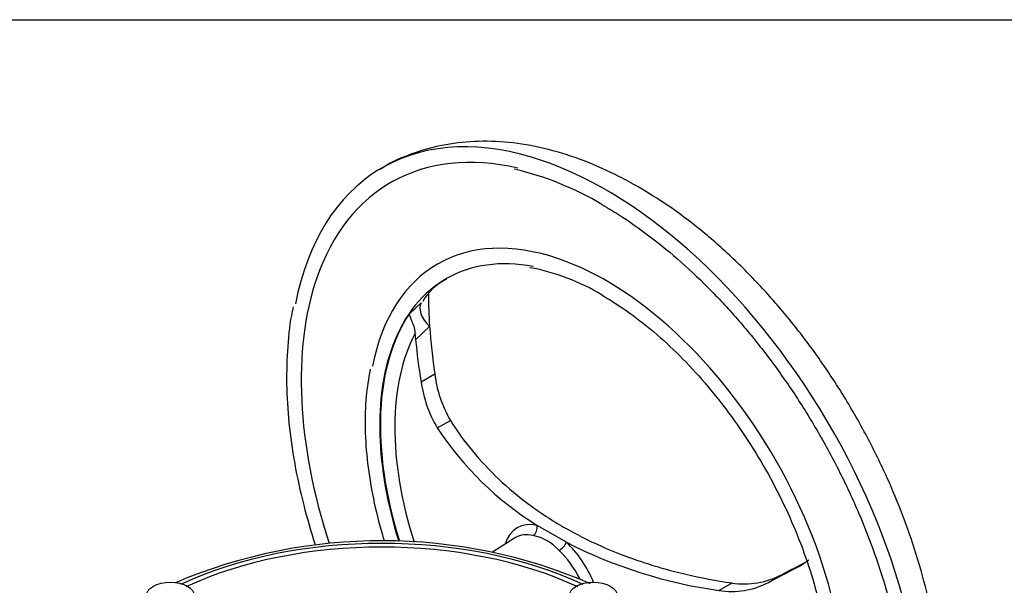
# Paper-space layout 'Sheet1' of a CAD drawing. Units: millimetres. Extents: x 0 to 5940, y 0 to 4200.
# Drawn here: x 3999 to 4191, y 3990 to 4100 of the extents above; entities that cross this region are included whole.
import ezdxf

# ---------------------------------------------------------------- set-up
doc = ezdxf.new("R2010")
doc.units = ezdxf.units.MM
doc.header["$LTSCALE"] = 10
for name, color, linetype in [('Default', 7, 'Continuous'), ('tangent', 7, 'Continuous'), ('TSH-1', 7, 'Continuous'), ('visible', 7, 'Continuous')]:
    doc.layers.add(name, color=color, linetype=linetype)

# ---------------------------------------------------------------- blocks, each defined once
blk = doc.blocks.new('SE5')
at = {"layer": 'tangent', "color": 7, "linetype": 'Continuous'}
for p, q in [((4074.89, 4042.63), (4077.21, 4044.73)), ((4078.83, 4040.16), (4076.11, 4037.59)), ((4077.17, 4029.34), (4079.84, 4030.88)), ((4080.33, 4020.34), (4082.88, 4021.81)), ((4144.94, 3990.21), (4147.61, 3991.75)), ((4135.27, 3988.62), (4137.82, 3990.09))]:
    blk.add_line(p, q, dxfattribs=at)
blk.add_arc((4097.19, 3990.35), 9.18, 41.3948, 78.6052, dxfattribs=at)
for centre, major_axis, ratio, start_param, end_param in [((4113.29, 3995.31), (43.75, -75.78), 0.57735, 0.579265, 2.594321), ((4113.29, 3995.31), (32.92, -57.01), 0.57735, 0.569791, 2.558094), ((4113.29, 3995.31), (42.08, -72.89), 0.57735, 3.609206, 4.357706), ((4081.23, 4041.76), (-3.97, 3.04), 0.556835, 0.032635, 1.382454), ((4113.42, 3995.38), (-31.25, 54.13), 0.57735, 0.273427, 1.198862), ((4113.29, 3995.31), (31.25, -54.13), 0.57735, 3.585845, 4.339436), ((4102.67, 3989.18), (6.74, -11.67), 0.57735, 2.659586, 3.627679), ((4098.61, 4000.82), (0.35, 1.63), 0.72347, 3.75678, 5.171721), ((4069.51, 3961.71), (62.53, 0), 0.57735, 0.892031, 2.249561), ((4069.51, 3961.82), (61.1, 0), 0.57735, 0.894701, 2.246891), ((4101.54, 3988.53), (6, -10.4), 0.57735, 2.659586, 3.135815), ((4104.39, 3997.49), (-1.14, -1.22), 0.378493, 0.932165, 2.347106), ((4102.67, 3989.18), (-6.74, 11.67), 0.57735, 4.474407, 5.194395), ((4101.54, 3988.53), (-6, 10.4), 0.57735, 4.613436, 5.194395)]:
    blk.add_ellipse(centre, major_axis=major_axis, ratio=ratio, start_param=start_param, end_param=end_param, dxfattribs=at)
at = {"layer": 'visible', "color": 7, "linetype": 'Continuous'}
for p, q in [((4076.11, 4037.59), (4076.04, 4038.86)), ((4105.52, 3998.03), (4099.82, 4001.32)), ((4095.39, 3998.84), (4091.11, 3996.11)), ((4152.83, 3994.52), (4151.84, 3993.86))]:
    blk.add_line(p, q, dxfattribs=at)
for centre, radius, start, end in [((4081.87, 4012.72), 59.66, 59.1596, 76.94), ((4091.18, 4011.5), 40.75, 58.5192, 79.7819), ((4087.34, 4039.18), 11.46, 117.2516, 149.3243), ((4103.61, 4033.8), 23.95, 187.0045, 210.056), ((4101.33, 4032.78), 24.41, 188.0909, 210.6395), ((4133.27, 4055.1), 63.33, 213.2884, 238.1241), ((4069.52, 3895.15), 103.18, 66.7522, 112.9749), ((4148.66, 4082.65), 94.98, 242.9849, 261.8979), ((4140.18, 4005.86), 15.95, 261.5142, 297.7977), ((4137.7, 4004.01), 15.59, 261.0496, 297.6854)]:
    blk.add_arc(centre, radius, start, end, dxfattribs=at)
for centre, major_axis, ratio, start_param, end_param in [((4113.29, 3995.31), (43.75, -75.78), 0.57735, 2.594321, 3.725905), ((4113.29, 3995.31), (42.08, -72.89), 0.57735, 2.650417, 3.609206), ((4113.29, 3995.31), (32.92, -57.01), 0.57735, 2.558094, 3.72497), ((4113.29, 3995.31), (31.25, -54.13), 0.57735, 2.684354, 3.585845), ((4172.17, 4028.51), (-59.2, 88.83), 0.815935, 0.892916, 0.957355), ((4172.17, 4028.51), (-59.2, 88.83), 0.815935, 0.957355, 1.049334), ((4114.43, 3995.97), (-29.97, 51.91), 0.57735, 0.348148, 1.211109), ((4172.17, 4028.51), (-61.07, 91.65), 0.815935, 0.985697, 1.064833), ((4101.54, 3988.53), (6, -10.4), 0.57735, 3.135815, 3.166288), ((4189.94, 4018.26), (-96.53, -53.01), 0.030291, 1.069351, 1.148487), ((4189.94, 4018.26), (-93.57, -51.38), 0.030291, 1.08485, 1.141027)]:
    blk.add_ellipse(centre, major_axis=major_axis, ratio=ratio, start_param=start_param, end_param=end_param, dxfattribs=at)
for centre in [(4028.26, 3987.55), (4110.76, 3987.55)]:
    blk.add_ellipse(centre, major_axis=(4.69, 0), ratio=0.57735, dxfattribs=at)
for points, knots in [([(4119.54, 4067.37), (4118.2, 4068.12), (4114.93, 4069.93), (4108.93, 4072.61), (4102.03, 4074.81), (4095.13, 4076.1), (4088.42, 4076.42), (4081.99, 4075.78), (4076.05, 4074.19), (4071.66, 4072.42), (4069.69, 4071.11), (4069.23, 4070.8)], [0, 0, 0, 0, 0.071415, 0.204912, 0.338382, 0.470587, 0.600361, 0.726787, 0.849637, 0.969473, 1, 1, 1, 1]), ([(4156.89, 3919.57), (4158.11, 3920.26), (4160.73, 3921.75), (4164.78, 3925.26), (4168.7, 3929.71), (4172.04, 3934.87), (4174.75, 3940.62), (4176.81, 3946.97), (4178.19, 3953.86), (4178.87, 3961.23), (4178.83, 3968.99), (4178.08, 3977.03), (4176.63, 3985.24), (4174.51, 3993.55), (4171.76, 4001.85), (4168.42, 4010.08), (4164.51, 4018.15), (4160.08, 4025.98), (4155.18, 4033.5), (4149.85, 4040.64), (4144.14, 4047.32), (4138.09, 4053.48), (4131.79, 4059.02), (4125.45, 4063.77), (4121.61, 4066.12), (4119.54, 4067.37)], [0, 0, 0, 0, 0.02642, 0.067125, 0.107914, 0.149254, 0.191494, 0.234801, 0.279121, 0.32422, 0.369782, 0.415526, 0.461229, 0.506823, 0.552293, 0.597659, 0.642952, 0.688213, 0.733488, 0.778808, 0.824218, 0.869765, 0.915492, 0.96143, 1, 1, 1, 1]), ([(4112.46, 4063.95), (4113.65, 4063.24), (4116.58, 4061.48), (4121.91, 4057.75), (4127.94, 4052.77), (4133.88, 4047.12), (4139.58, 4040.9), (4144.99, 4034.18), (4150.05, 4027.03), (4154.7, 4019.53), (4158.9, 4011.77), (4162.59, 4003.82), (4165.74, 3995.77), (4168.31, 3987.72), (4170.28, 3979.76), (4171.62, 3971.98), (4172.31, 3964.45), (4172.37, 3957.28), (4171.79, 3950.5), (4170.54, 3944.35), (4169.37, 3940.2), (4168.57, 3938.53), (4168.52, 3938.44)], [0, 0, 0, 0, 0.028215, 0.081997, 0.135817, 0.189661, 0.243529, 0.297417, 0.351322, 0.405237, 0.459156, 0.51307, 0.566972, 0.620856, 0.674714, 0.728542, 0.782335, 0.836093, 0.889823, 0.943545, 0.997285, 1, 1, 1, 1]), ([(4112.46, 4046.26), (4113.48, 4045.65), (4116, 4044.13), (4120.57, 4040.83), (4125.74, 4036.37), (4130.76, 4031.26), (4135.52, 4025.62), (4139.95, 4019.53), (4143.99, 4013.07), (4147.56, 4006.36), (4150.63, 3999.47), (4153.14, 3992.53), (4155.05, 3985.63), (4156.35, 3978.87), (4157.01, 3972.37), (4157.03, 3966.21), (4156.41, 3960.55), (4155.36, 3955.89), (4154.42, 3953.66), (4154, 3952.68)], [0, 0, 0, 0, 0.032462, 0.094409, 0.156418, 0.21847, 0.280563, 0.342688, 0.404832, 0.466984, 0.529127, 0.591245, 0.653323, 0.71535, 0.777314, 0.839214, 0.901063, 0.962899, 1, 1, 1, 1]), ([(4052.22, 4043.94), (4052.15, 4043.62), (4051.59, 4041.35), (4051.07, 4036.21), (4050.82, 4029.01), (4051.29, 4021.34), (4052.4, 4013.43), (4054.13, 4005.46), (4055.67, 4000.13), (4056.5, 3997.54)], [0, 0, 0, 0, 0.0071623, 0.0592747, 0.111456, 0.1636571, 0.2158471, 0.2680171, 0.3173963, 0.3173963, 0.3173963, 0.3173963]), ([(4076.04, 4038.86), (4076.04, 4038.98), (4076.02, 4039.11), (4075.99, 4039.35), (4075.97, 4039.48), (4075.91, 4039.72), (4075.88, 4039.83), (4075.82, 4040.06), (4075.78, 4040.17), (4075.67, 4040.49), (4075.59, 4040.69), (4075.45, 4041.05), (4075.38, 4041.22), (4075.25, 4041.52), (4075.19, 4041.66), (4075.09, 4041.91), (4075.05, 4042.02), (4074.98, 4042.23), (4074.95, 4042.32), (4074.91, 4042.49), (4074.9, 4042.56), (4074.89, 4042.63)], [0, 0, 0, 0, 0.0625, 0.0625, 0.125, 0.125, 0.1875, 0.1875, 0.25, 0.25, 0.375, 0.375, 0.5, 0.5, 0.625, 0.625, 0.75, 0.75, 0.875, 0.875, 1, 1, 1, 1]), ([(4067.24, 4031.79), (4066.9, 4029.88), (4066.33, 4026.46), (4066.16, 4020.18), (4066.62, 4013.54), (4067.75, 4006.59), (4069.03, 4001.47), (4069.86, 3998.7), (4069.98, 3998.31)], [0, 0, 0, 0, 0.0545643, 0.11514, 0.1757648, 0.2363709, 0.2969419, 0.3070229, 0.3070229, 0.3070229, 0.3070229]), ([(4082.88, 4021.81), (4084.17, 4019.74), (4085.61, 4017.75), (4088.75, 4013.94), (4090.46, 4012.11), (4094.15, 4008.63), (4096.13, 4006.98), (4098.78, 4005.02), (4099.31, 4004.63), (4100.41, 4003.87), (4100.96, 4003.49), (4102.65, 4002.39), (4103.8, 4001.68), (4107.33, 3999.64), (4109.78, 3998.4), (4114.88, 3996.13), (4117.52, 3995.11), (4121.65, 3993.74), (4123.05, 3993.31), (4125.89, 3992.51), (4127.35, 3992.14), (4131.75, 3991.11), (4134.75, 3990.54), (4137.82, 3990.09)], [0, 0, 0, 0, 0.125, 0.125, 0.25, 0.25, 0.375, 0.375, 0.40625, 0.40625, 0.4375, 0.4375, 0.5, 0.5, 0.625, 0.625, 0.75, 0.75, 0.8125, 0.8125, 0.875, 0.875, 1, 1, 1, 1])]:
    blk.add_open_spline(points, degree=3, knots=knots, dxfattribs=at)

psp = doc.layouts.new('Sheet1')

# ---------------------------------------------------------------- linework, layer by layer
at = {"layer": 'Default', "color": 7, "linetype": 'Continuous'}
psp.add_line((140, 4100), (5870, 4100), dxfattribs=at)

# ---------------------------------------------------------------- block references
at = {"layer": 'TSH-1'}
psp.add_blockref('SE5', (0, 0), dxfattribs=at)

doc.saveas('drawing.dxf')
